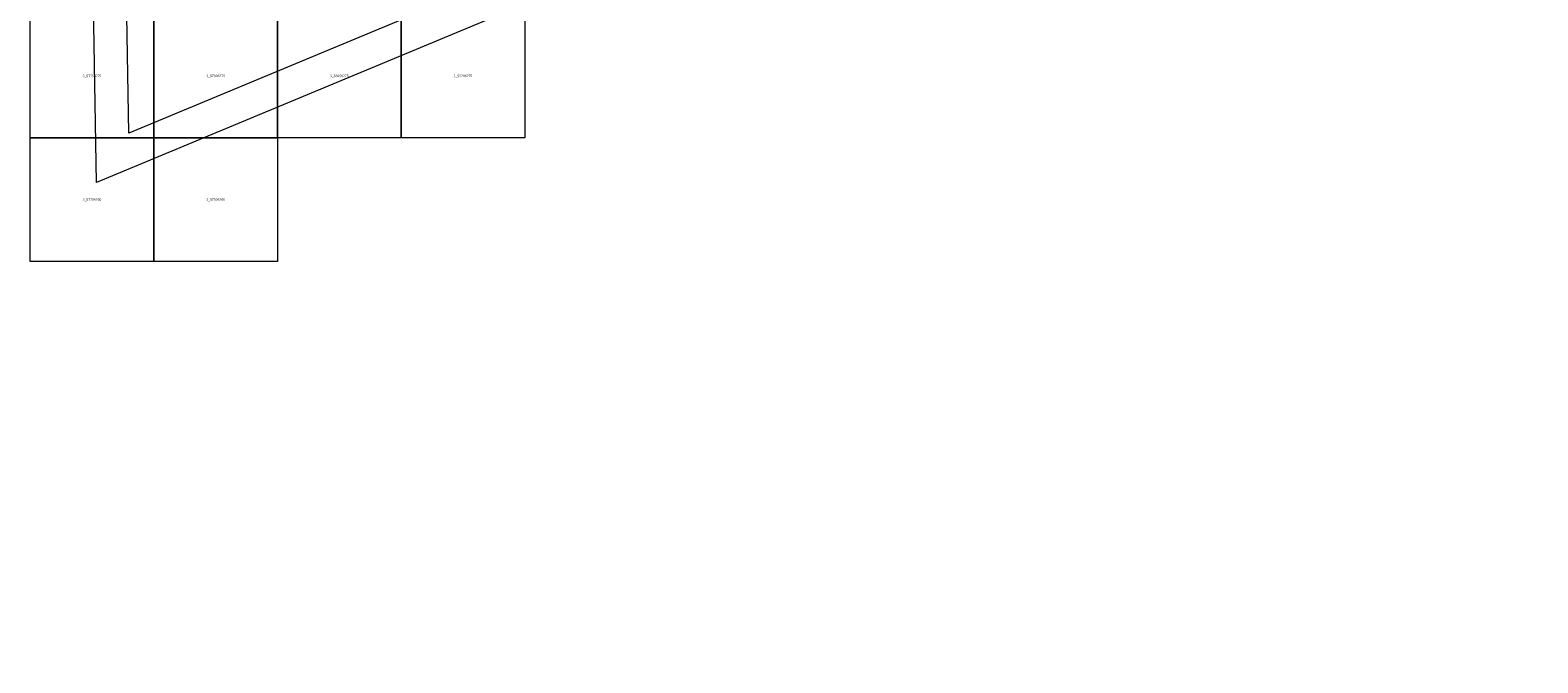
# Model space of a CAD drawing. Units: metres. Extents: x 577500 to 628500, y 4620000 to 4666500.
# Drawn here: x 577500 to 595788, y 4621130 to 4628805 of the extents above; entities that cross this region are included whole.
import ezdxf

# ---------------------------------------------------------------- set-up
doc = ezdxf.new("R2010")
doc.units = ezdxf.units.M
doc.header["$MEASUREMENT"] = 0
doc.layers.add('BINS', color=7, linetype='Continuous', lineweight=0)
doc.layers.add('MAPLIMITS', color=12, linetype='Continuous', lineweight=30)
doc.styles.get("Standard").update_dxf_attribs({"font": 'txt.shx'})

msp = doc.modelspace()

# ---------------------------------------------------------------- linework, layer by layer
at = {"layer": 'BINS'}
for points in [[(577500, 4629000, 100), (579000, 4629000, 100), (579000, 4627500, 100), (577500, 4627500, 100)], [(579000, 4629000, 100), (580500, 4629000, 100), (580500, 4627500, 100), (579000, 4627500, 100)], [(580500, 4629000, 100), (582000, 4629000, 100), (582000, 4627500, 100), (580500, 4627500, 100)], [(582000, 4629000, 100), (583500, 4629000, 100), (583500, 4627500, 100), (582000, 4627500, 100)], [(577500, 4627500, 100), (579000, 4627500, 100), (579000, 4626000, 100), (577500, 4626000, 100)], [(579000, 4627500, 100), (580500, 4627500, 100), (580500, 4626000, 100), (579000, 4626000, 100)]]:
    msp.add_3dface(points, dxfattribs=at)
at = {"layer": 'MAPLIMITS', "color": 2, "lineweight": 0, "elevation": 100, "flags": 128}
msp.add_lwpolyline([(601306, 4632169), (596088, 4634360), (578305, 4626959), (577721, 4661425), (579785, 4666063), (583930, 4664732), (584934, 4659948), (594739, 4654479), (601403, 4651890), (618333, 4648656), (627553, 4645003), (626115, 4633320), (623982, 4621130), (618420, 4622109), (607945, 4621811), (601678, 4626231), (601785, 4629572), (618531, 4630468), (618249, 4633265), (616559, 4633320), (615890, 4642244), (610963, 4641958), (604679, 4641594), (605278, 4632573)], close=True, dxfattribs=at)
at = {"layer": 'MAPLIMITS', "color": 1, "lineweight": 0, "elevation": 100, "flags": 128}
msp.add_lwpolyline([(610940, 4642358), (604253, 4641970), (604853, 4632931), (601367, 4632577), (596088, 4634793), (578695, 4627554), (578122, 4661343), (580005, 4665572), (583586, 4664422), (584579, 4659687), (594568, 4654116), (601188, 4651545), (601188, 4651524), (618221, 4648270)], dxfattribs=at)

# ---------------------------------------------------------------- texts
at = {"layer": 'BINS', "char_height": 30, "attachment_point": 5, "line_spacing_factor": 0.722892}
for s, insert in [('\\FWORKING.shx;3_57756275', (578250, 4628250, 100)), ('\\FWORKING.shx;3_57906275', (579750, 4628250, 100)), ('\\FWORKING.shx;3_58056275', (581250, 4628250, 100)), ('\\FWORKING.shx;3_58206275', (582750, 4628250, 100)), ('\\FWORKING.shx;3_57756260', (578250, 4626750, 100)), ('\\FWORKING.shx;3_57906260', (579750, 4626750, 100))]:
    msp.add_mtext(s, dxfattribs=dict(at, insert=insert))

doc.saveas('drawing.dxf')
